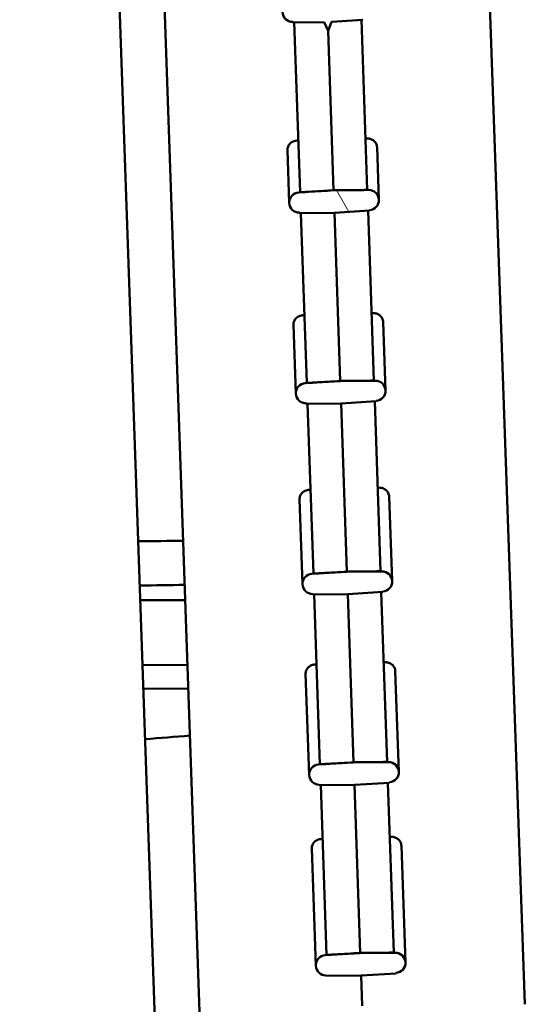
# Model space of a CAD drawing. Units: millimetres. Extents: x 100 to 5940, y 0 to 4200.
# Drawn here: x 3850 to 3873, y 2415 to 2459 of the extents above; entities that cross this region are included whole.
import ezdxf

# ---------------------------------------------------------------- set-up
doc = ezdxf.new("R2010")
doc.units = ezdxf.units.MM
doc.header["$LTSCALE"] = 10
doc.layers.add('Schraffur (ISO)', color=7, linetype='Continuous', lineweight=18)
doc.layers.add('Sichtbar (ISO)', color=7, linetype='Continuous', lineweight=50)
pattern_1 = [(120.0002, (0, 0), (-27.49626, -15.87508), [])]

msp = doc.modelspace()

# ---------------------------------------------------------------- hatches: boundary and pattern name
at = {"layer": 'Schraffur (ISO)'}
h = msp.add_hatch(dxfattribs=at)
h.set_pattern_fill('ANSI31', color=256, scale=254, angle=75.0002, style=0)
h.set_pattern_definition(pattern_1)
h.paths.add_polyline_path([(3807.981, 2533.443), (3807.823, 2537.952), (3806.324, 2537.9), (3806.482, 2533.39)])
edge = h.paths.add_edge_path()
edge.add_line((3814.177, 2513.592), (3814.02, 2518.102))
edge.add_line((3814.02, 2518.102), (3812.46, 2518.047))
edge.add_ellipse((3811.908, 2521.265), major_axis=(0.236, -6.766), ratio=0.073858, start_angle=0, end_angle=61.4552, ccw=False)
edge.add_line((3812.145, 2514.499), (3808.647, 2514.377))
edge.add_line((3808.647, 2514.377), (3808.681, 2513.4))
edge.add_line((3808.681, 2513.4), (3814.177, 2513.592))
edge = h.paths.add_edge_path()
edge.add_line((3804.936, 2545.984), (3805.115, 2540.857))
edge.add_spline(control_points=[(3805.115, 2540.857), (3805.139, 2540.167), (3805.254, 2539.488), (3805.519, 2538.678), (3805.626, 2538.441), (3805.799, 2538.182), (3805.868, 2538.097), (3805.99, 2537.998), (3806.038, 2537.967), (3806.132, 2537.933), (3806.174, 2537.926), (3806.218, 2537.927)], knot_values=[-0.243798, -0.243798, -0.243798, -0.243798, -0.123397, -0.123397, -0.060235, -0.060235, -0.029889, -0.029889, -0.013074, -0.013074, 0, 0, 0, 0], degree=3, periodic=0)
edge.add_line((3806.218, 2537.927), (3812.32, 2538.14))
edge.add_spline(control_points=[(3812.32, 2538.14), (3812.351, 2538.142), (3812.381, 2538.147), (3812.444, 2538.168), (3812.475, 2538.183), (3812.575, 2538.248), (3812.637, 2538.315), (3812.811, 2538.552), (3812.918, 2538.8), (3813.162, 2539.663), (3813.241, 2540.398), (3813.215, 2541.139)], knot_values=[-0.431042, -0.431042, -0.431042, -0.431042, -0.412958, -0.412958, -0.392992, -0.392992, -0.343594, -0.343594, -0.222641, -0.222641, -0.000007, -0.000007, -0.000007, -0.000007], degree=3, periodic=0)
edge.add_line((3813.215, 2541.139), (3813.071, 2545.29))
edge.add_line((3813.071, 2545.29), (3837.038, 2546.63))
edge.add_spline(control_points=[(3837.038, 2546.63), (3840.417, 2546.819), (3842.912, 2547.635), (3846.593, 2549.059), (3848.744, 2550.3), (3850.875, 2551.644)], knot_values=[-1.212724, -1.212724, -1.212724, -1.212724, -0.756047, -0.756047, 0, 0, 0, 0], degree=3, periodic=0)
edge.add_ellipse((3850.342, 2552.49), major_axis=(0.534, -0.846), ratio=1, start_angle=0, end_angle=59.7561)
edge.add_line((3851.341, 2552.525), (3851.293, 2553.913))
edge.add_line((3851.293, 2553.913), (3851.212, 2556.241))
edge.add_ellipse((3850.712, 2556.224), major_axis=(-0.017, 0.5), ratio=1, start_angle=270, end_angle=361)
edge.add_line((3850.686, 2556.723), (3848.788, 2556.624))
edge.add_ellipse((3848.814, 2556.124), major_axis=(-0.026, 0.499), ratio=1, start_angle=0, end_angle=89)
edge.add_line((3848.314, 2556.107), (3848.411, 2553.351))
edge.add_ellipse((3845.712, 2553.256), major_axis=(0.094, -2.698), ratio=1, start_angle=0, end_angle=90, ccw=False)
edge.add_line((3845.807, 2550.558), (3810.028, 2549.309))
edge.add_ellipse((3809.934, 2552.007), major_axis=(0.094, -2.698), ratio=1, start_angle=270, end_angle=360, ccw=False)
edge.add_line((3807.236, 2551.913), (3807.14, 2554.669))
edge.add_ellipse((3806.64, 2554.652), major_axis=(-0.017, 0.5), ratio=1, start_angle=270, end_angle=359)
edge.add_line((3806.631, 2555.151), (3804.528, 2555.115))
edge.add_ellipse((3804.533, 2554.815), major_axis=(-0.005, 0.3), ratio=1, start_angle=0, end_angle=91)
edge.add_line((3804.233, 2554.804), (3804.331, 2552.004))
edge.add_line((3804.331, 2552.004), (3804.393, 2550.227))
edge.add_ellipse((3806.392, 2550.297), major_axis=(0.07, -1.999), ratio=1, start_angle=270, end_angle=326.8882)
edge.add_spline(control_points=[(3805.358, 2548.585), (3805.318, 2548.499), (3805.279, 2548.407), (3805.013, 2547.68), (3804.905, 2546.858), (3804.936, 2545.984)], knot_values=[-0.303071, -0.303071, -0.303071, -0.303071, -0.262326, -0.262326, -0.000021, -0.000021, -0.000021, -0.000021], degree=3, periodic=0)
edge = h.paths.add_edge_path()
edge.add_ellipse((3810.989, 2504.615), major_axis=(-2.159, 4.51), ratio=1, start_angle=0, end_angle=66.4218)
edge.add_line((3805.992, 2504.44), (3806.062, 2502.442))
edge.add_line((3806.062, 2502.442), (3806.262, 2502.449))
edge.add_line((3806.262, 2502.449), (3806.881, 2484.709))
edge.add_line((3806.881, 2484.709), (3816.675, 2485.051))
edge.add_line((3816.675, 2485.051), (3816.625, 2486.48))
edge.add_ellipse((3816.125, 2486.462), major_axis=(-0.017, 0.5), ratio=1, start_angle=270, end_angle=355)
edge.add_line((3816.152, 2486.962), (3809.592, 2487.306))
edge.add_line((3809.592, 2487.306), (3808.83, 2509.125))
edge = h.paths.add_edge_path()
edge.add_line((3821.34, 2451.744), (3821.311, 2452.593))
edge.add_line((3821.311, 2452.593), (3826.308, 2452.768))
edge.add_line((3826.308, 2452.768), (3826.225, 2455.127))
edge.add_line((3826.225, 2455.127), (3810.731, 2454.68))
edge.add_line((3810.731, 2454.68), (3810.133, 2471.815))
edge.add_line((3810.133, 2471.815), (3816.653, 2472.615))
edge.add_ellipse((3816.592, 2473.112), major_axis=(0.061, -0.496), ratio=1, start_angle=0, end_angle=85)
edge.add_line((3817.091, 2473.129), (3817.041, 2474.558))
edge.add_line((3817.041, 2474.558), (3807.247, 2474.216))
edge.add_line((3807.247, 2474.216), (3807.867, 2456.477))
edge.add_line((3807.867, 2456.477), (3807.667, 2456.47))
edge.add_line((3807.667, 2456.47), (3807.737, 2454.471))
edge.add_ellipse((3812.734, 2454.645), major_axis=(0.174, -4.997), ratio=1, start_angle=270, end_angle=360)
edge.add_line((3812.908, 2449.648), (3816.406, 2449.77))
edge.add_line((3816.406, 2449.77), (3816.343, 2451.569))
edge.add_line((3816.343, 2451.569), (3821.34, 2451.744))
edge = h.paths.add_edge_path()
edge.add_line((3816.4, 2421.294), (3811.547, 2421.125))
edge.add_spline(control_points=[(3811.547, 2421.125), (3811.476, 2421.122), (3811.407, 2421.109), (3811.264, 2421.062), (3811.194, 2421.026), (3810.964, 2420.877), (3810.824, 2420.723), (3810.429, 2420.183), (3810.185, 2419.625), (3809.653, 2417.795), (3809.465, 2416.284), (3809.518, 2414.78)], knot_values=[-0.892761, -0.892761, -0.892761, -0.892761, -0.854358, -0.854358, -0.811906, -0.811906, -0.70705, -0.70705, -0.451296, -0.451296, -0.000045, -0.000045, -0.000045, -0.000045], degree=3, periodic=0)
edge.add_spline(control_points=[(3809.518, 2414.78), (3809.546, 2413.953), (3809.649, 2413.096), (3810.025, 2411.643), (3810.25, 2411.091), (3810.525, 2410.642), (3810.537, 2410.623), (3810.549, 2410.604)], knot_values=[-0.516302, -0.516302, -0.516302, -0.516302, -0.333786, -0.333786, -0.183378, -0.183378, -0.176783, -0.176783, -0.176783, -0.176783], degree=3, periodic=0)
edge.add_spline(control_points=[(3810.549, 2410.604), (3810.488, 2410.571), (3810.427, 2410.538), (3810.367, 2410.504)], knot_values=[-0.020859, -0.020859, -0.020859, -0.020859, 0, 0, 0, 0], degree=3, periodic=0)
edge.add_ellipse((3811.334, 2408.754), major_axis=(-0.968, 1.75), ratio=1, start_angle=0, end_angle=63.0577)
edge.add_line((3809.336, 2408.684), (3809.398, 2406.907))
edge.add_line((3809.398, 2406.907), (3809.496, 2404.107))
edge.add_ellipse((3809.795, 2404.117), major_axis=(0.01, -0.3), ratio=1, start_angle=270, end_angle=361)
edge.add_line((3809.811, 2403.818), (3811.912, 2403.928))
edge.add_ellipse((3811.886, 2404.427), major_axis=(0.026, -0.499), ratio=1, start_angle=0, end_angle=89)
edge.add_line((3812.386, 2404.445), (3812.289, 2407.201))
edge.add_ellipse((3814.988, 2407.295), major_axis=(-0.094, 2.698), ratio=1, start_angle=0, end_angle=90, ccw=False)
edge.add_line((3814.893, 2409.993), (3850.672, 2411.243))
edge.add_ellipse((3850.766, 2408.544), major_axis=(-0.094, 2.698), ratio=1, start_angle=270, end_angle=360, ccw=False)
edge.add_line((3853.464, 2408.639), (3853.56, 2405.882))
edge.add_ellipse((3854.06, 2405.9), major_axis=(0.017, -0.5), ratio=1, start_angle=270, end_angle=359)
edge.add_line((3854.069, 2405.4), (3855.969, 2405.433))
edge.add_ellipse((3855.96, 2405.933), major_axis=(0.009, -0.5), ratio=1, start_angle=0, end_angle=91)
edge.add_line((3856.46, 2405.95), (3856.379, 2408.279))
edge.add_line((3856.379, 2408.279), (3856.33, 2409.667))
edge.add_ellipse((3855.82, 2409.936), major_axis=(0.51, -0.27), ratio=1, start_angle=119.5123, end_angle=360, ccw=False)
edge.add_spline(control_points=[(3855.804, 2410.513), (3853.584, 2411.705), (3851.351, 2412.793), (3847.581, 2413.956), (3845.034, 2414.596), (3841.651, 2414.549)], knot_values=[-2.695558, -2.695558, -2.695558, -2.695558, -1.01507, -1.01507, 0, 0, 0, 0], degree=3, periodic=0)
edge.add_line((3841.651, 2414.549), (3817.648, 2414.214))
edge.add_line((3817.648, 2414.214), (3817.503, 2418.365))
edge.add_spline(control_points=[(3817.503, 2418.365), (3817.479, 2419.055), (3817.364, 2419.734), (3817.098, 2420.544), (3816.991, 2420.78), (3816.818, 2421.04), (3816.75, 2421.125), (3816.628, 2421.224), (3816.58, 2421.254), (3816.486, 2421.288), (3816.443, 2421.296), (3816.4, 2421.294)], knot_values=[-0.24379, -0.24379, -0.24379, -0.24379, -0.123344, -0.123344, -0.060226, -0.060226, -0.029887, -0.029887, -0.013074, -0.013074, 0, 0, 0, 0], degree=3, periodic=0)
h = msp.add_hatch(dxfattribs=at)
h.set_pattern_fill('ANSI31', color=256, scale=254, angle=75.0002, style=0)
h.set_pattern_definition(pattern_1)
h.paths.add_polyline_path([(3872.959, 2406.271), (3872.872, 2408.763), (3865.617, 2408.763), (3856.379, 2408.279), (3856.46, 2405.95), (3856.489, 2405.119)])
h.paths.add_polyline_path([(3851.293, 2553.913), (3860.543, 2554.074), (3867.78, 2554.58), (3867.693, 2557.073), (3851.183, 2557.073), (3851.212, 2556.241)])
h.paths.add_polyline_path([(3855.669, 2485.916), (3855.712, 2484.67), (3870.221, 2484.67), (3870.105, 2488.002), (3868.591, 2488.002), (3866.577, 2485.916)])
h.paths.add_polyline_path([(3855.957, 2477.661), (3856, 2476.415), (3866.882, 2477.176), (3869.037, 2475.235), (3870.547, 2475.341), (3870.43, 2478.673)])
edge = h.paths.add_edge_path()
edge.add_line((3862.118, 2504.395), (3860.717, 2504.309))
edge.add_ellipse((3851.979, 2503.54), major_axis=(8.738, 0.769), ratio=1, start_angle=354, end_angle=360, ccw=False)
edge.add_line((3860.75, 2503.392), (3862.312, 2503.405))
edge.add_line((3862.312, 2503.405), (3863.872, 2503.501))
edge.add_ellipse((3872.611, 2504.261), major_axis=(-8.739, -0.76), ratio=1, start_angle=354, end_angle=360, ccw=False)
edge.add_line((3863.84, 2504.418), (3862.437, 2504.406))
edge.add_line((3862.437, 2504.406), (3862.264, 2504.792))
edge.add_line((3862.264, 2504.792), (3862.118, 2504.395))
edge = h.paths.add_edge_path()
edge.add_line((3860.794, 2546.879), (3859.234, 2546.783))
edge.add_ellipse((3850.496, 2546.014), major_axis=(8.738, 0.769), ratio=1, start_angle=354, end_angle=360, ccw=False)
edge.add_line((3859.267, 2545.866), (3860.829, 2545.879))
edge.add_line((3860.829, 2545.879), (3862.388, 2545.975))
edge.add_ellipse((3871.128, 2546.735), major_axis=(-8.739, -0.76), ratio=1, start_angle=354, end_angle=360, ccw=False)
edge.add_line((3862.357, 2546.892), (3860.794, 2546.879))
edge = h.paths.add_edge_path()
edge.add_ellipse((3850.793, 2537.519), major_axis=(8.738, 0.769), ratio=1, start_angle=354, end_angle=360)
edge.add_line((3859.531, 2538.289), (3861.091, 2538.384))
edge.add_line((3861.091, 2538.384), (3862.654, 2538.398))
edge.add_ellipse((3871.424, 2538.24), major_axis=(-8.739, -0.76), ratio=1, start_angle=354, end_angle=360)
edge.add_line((3862.685, 2537.48), (3861.126, 2537.385))
edge.add_line((3861.126, 2537.385), (3859.563, 2537.371))
edge = h.paths.add_edge_path()
edge.add_ellipse((3871.721, 2529.745), major_axis=(-8.739, -0.76), ratio=1, start_angle=354, end_angle=360)
edge.add_line((3862.982, 2528.985), (3861.422, 2528.89))
edge.add_line((3861.422, 2528.89), (3859.86, 2528.876))
edge.add_ellipse((3851.089, 2529.025), major_axis=(8.738, 0.769), ratio=1, start_angle=354, end_angle=360)
edge.add_line((3859.828, 2529.794), (3861.387, 2529.889))
edge.add_line((3861.387, 2529.889), (3862.95, 2529.903))
edge = h.paths.add_edge_path()
edge.add_ellipse((3851.386, 2520.53), major_axis=(8.738, 0.769), ratio=1, start_angle=354, end_angle=360)
edge.add_line((3860.124, 2521.299), (3861.684, 2521.394))
edge.add_line((3861.684, 2521.394), (3863.247, 2521.408))
edge.add_ellipse((3872.018, 2521.25), major_axis=(-8.739, -0.76), ratio=1, start_angle=354, end_angle=360)
edge.add_line((3863.278, 2520.49), (3861.719, 2520.395))
edge.add_line((3861.719, 2520.395), (3860.157, 2520.381))
edge = h.paths.add_edge_path()
edge.add_ellipse((3872.314, 2512.755), major_axis=(-8.739, -0.76), ratio=1, start_angle=354, end_angle=360)
edge.add_line((3863.575, 2511.995), (3862.016, 2511.9))
edge.add_line((3862.016, 2511.9), (3860.453, 2511.886))
edge.add_ellipse((3851.683, 2512.035), major_axis=(8.738, 0.769), ratio=1, start_angle=354, end_angle=360)
edge.add_line((3860.421, 2512.804), (3861.981, 2512.899))
edge.add_line((3861.981, 2512.899), (3863.543, 2512.913))
edge = h.paths.add_edge_path()
edge.add_ellipse((3855.033, 2416.103), major_axis=(8.739, 0.76), ratio=1, start_angle=354, end_angle=360)
edge.add_line((3863.772, 2416.863), (3865.331, 2416.958))
edge.add_line((3865.331, 2416.958), (3866.893, 2416.972))
edge.add_ellipse((3875.664, 2416.823), major_axis=(-8.738, -0.769), ratio=1, start_angle=354, end_angle=360)
edge.add_line((3866.926, 2416.054), (3865.366, 2415.959))
edge.add_line((3865.366, 2415.959), (3863.803, 2415.945))
edge = h.paths.add_edge_path()
edge.add_line((3864.144, 2450.937), (3862.585, 2450.842))
edge.add_ellipse((3853.846, 2450.082), major_axis=(8.739, 0.76), ratio=1, start_angle=354, end_angle=360, ccw=False)
edge.add_line((3862.617, 2449.924), (3864.179, 2449.938))
edge.add_line((3864.179, 2449.938), (3865.739, 2450.033))
edge.add_ellipse((3874.478, 2450.802), major_axis=(-8.738, -0.769), ratio=1, start_angle=354, end_angle=360, ccw=False)
edge.add_line((3865.707, 2450.951), (3864.144, 2450.937))
edge = h.paths.add_edge_path()
edge.add_line((3864.441, 2442.442), (3862.882, 2442.347))
edge.add_ellipse((3854.143, 2441.587), major_axis=(8.739, 0.76), ratio=1, start_angle=354, end_angle=360, ccw=False)
edge.add_line((3862.913, 2441.429), (3864.476, 2441.443))
edge.add_line((3864.476, 2441.443), (3866.036, 2441.538))
edge.add_ellipse((3874.774, 2442.308), major_axis=(-8.738, -0.769), ratio=1, start_angle=354, end_angle=360, ccw=False)
edge.add_line((3866.003, 2442.456), (3864.441, 2442.442))
edge = h.paths.add_edge_path()
edge.add_ellipse((3874.181, 2459.297), major_axis=(-8.738, -0.769), ratio=1, start_angle=354, end_angle=360)
edge.add_line((3865.443, 2458.528), (3864.042, 2458.442))
edge.add_line((3864.042, 2458.442), (3863.896, 2458.045))
edge.add_line((3863.896, 2458.045), (3863.723, 2458.431))
edge.add_line((3863.723, 2458.431), (3862.32, 2458.419))
edge.add_ellipse((3853.549, 2458.577), major_axis=(8.739, 0.76), ratio=1, start_angle=354, end_angle=360)
edge.add_line((3862.288, 2459.337), (3863.848, 2459.432))
edge.add_line((3863.848, 2459.432), (3865.41, 2459.446))
edge = h.paths.add_edge_path()
edge.add_line((3863.21, 2432.935), (3864.773, 2432.948))
edge.add_line((3864.773, 2432.948), (3866.333, 2433.044))
edge.add_ellipse((3875.071, 2433.813), major_axis=(-8.738, -0.769), ratio=1, start_angle=354, end_angle=360, ccw=False)
edge.add_line((3866.3, 2433.961), (3864.738, 2433.948))
edge.add_line((3864.738, 2433.948), (3863.178, 2433.852))
edge.add_ellipse((3854.439, 2433.092), major_axis=(8.739, 0.76), ratio=1, start_angle=354, end_angle=360, ccw=False)
edge = h.paths.add_edge_path()
edge.add_line((3865.034, 2425.453), (3863.475, 2425.357))
edge.add_ellipse((3854.736, 2424.597), major_axis=(8.739, 0.76), ratio=1, start_angle=354, end_angle=360, ccw=False)
edge.add_line((3863.507, 2424.44), (3865.069, 2424.453))
edge.add_line((3865.069, 2424.453), (3866.629, 2424.549))
edge.add_ellipse((3875.368, 2425.318), major_axis=(-8.738, -0.769), ratio=1, start_angle=354, end_angle=360, ccw=False)
edge.add_line((3866.597, 2425.466), (3865.034, 2425.453))

# ---------------------------------------------------------------- linework, layer by layer
at = {"layer": 'Sichtbar (ISO)'}
for p, q in [((3851.341, 2552.525), (3856.33, 2409.667)), ((3858.168, 2414.336), (3856, 2476.415)), ((3871.037, 2461.309), (3872.665, 2414.676)), ((3862.32, 2458.419), (3863.723, 2458.431)), ((3862.647, 2450.852), (3862.382, 2458.42)), ((3863.723, 2458.431), (3863.896, 2458.045)), ((3863.896, 2458.045), (3864.042, 2458.442)), ((3864.042, 2458.442), (3865.443, 2458.528)), ((3865.38, 2458.524), (3865.645, 2450.956)), ((3864.144, 2450.938), (3863.896, 2458.045)), ((3862.081, 2452.728), (3862.163, 2450.377)), ((3866.16, 2450.517), (3866.079, 2452.854)), ((3865.707, 2450.951), (3864.144, 2450.937)), ((3864.144, 2450.937), (3862.585, 2450.842)), ((3864.144, 2450.937), (3864.144, 2450.938)), ((3862.617, 2449.924), (3864.179, 2449.938)), ((3862.943, 2442.359), (3862.679, 2449.925)), ((3864.179, 2449.938), (3865.739, 2450.033)), ((3864.441, 2442.444), (3864.179, 2449.938)), ((3865.677, 2450.029), (3865.941, 2442.464)), ((3862.352, 2444.949), (3862.459, 2441.882)), ((3866.457, 2442.022), (3866.35, 2445.076)), ((3864.441, 2442.442), (3862.882, 2442.347)), ((3866.003, 2442.456), (3864.441, 2442.442)), ((3864.441, 2442.442), (3864.441, 2442.444)), ((3862.913, 2441.429), (3864.476, 2441.443)), ((3863.24, 2433.866), (3862.976, 2441.43)), ((3864.476, 2441.443), (3866.036, 2441.538)), ((3864.738, 2433.95), (3864.476, 2441.443)), ((3865.974, 2441.535), (3866.238, 2433.971)), ((3866.17, 2437.691), (3866.108, 2437.69)), ((3862.624, 2437.172), (3862.756, 2433.387)), ((3866.754, 2433.527), (3866.622, 2437.298)), ((3864.738, 2433.948), (3863.178, 2433.852)), ((3866.3, 2433.961), (3864.738, 2433.948)), ((3864.738, 2433.948), (3864.738, 2433.95)), ((3864.773, 2432.948), (3866.333, 2433.044)), ((3866.27, 2433.04), (3866.534, 2425.478)), ((3855.526, 2432.679), (3857.528, 2432.677)), ((3863.21, 2432.935), (3864.773, 2432.948)), ((3863.536, 2425.373), (3863.272, 2432.935)), ((3865.034, 2425.457), (3864.773, 2432.948)), ((3866.441, 2429.913), (3866.38, 2429.912)), ((3857.629, 2429.79), (3855.627, 2429.793)), ((3867.05, 2425.032), (3866.894, 2429.52)), ((3862.896, 2429.394), (3863.053, 2424.893)), ((3857.665, 2428.737), (3855.664, 2428.74)), ((3865.034, 2425.453), (3863.475, 2425.357)), ((3866.597, 2425.466), (3865.034, 2425.453)), ((3865.034, 2425.453), (3865.034, 2425.457)), ((3863.507, 2424.44), (3865.069, 2424.453)), ((3863.833, 2416.88), (3863.569, 2424.44)), ((3865.069, 2424.453), (3866.629, 2424.549)), ((3865.331, 2416.964), (3865.069, 2424.453)), ((3866.567, 2424.545), (3866.831, 2416.985)), ((3866.713, 2422.136), (3866.651, 2422.135)), ((3863.167, 2421.617), (3863.349, 2416.398)), ((3867.347, 2416.537), (3867.165, 2421.743)), ((3865.331, 2416.958), (3863.772, 2416.863)), ((3866.893, 2416.972), (3865.331, 2416.958)), ((3865.331, 2416.958), (3865.331, 2416.964)), ((3863.803, 2415.945), (3865.366, 2415.959)), ((3865.366, 2415.959), (3866.926, 2416.054)), ((3865.366, 2415.959), (3865.413, 2414.605))]:
    msp.add_line(p, q, dxfattribs=at)
for centre, start, end in [((3862.316, 2458.888), 93.5, 270.5), ((3865.711, 2450.501), 273.5, 90.5), ((3862.613, 2450.393), 93.5, 270.5), ((3862.909, 2441.898), 93.5, 270.5), ((3866.007, 2442.006), 273.5, 90.5), ((3863.206, 2433.403), 93.5, 270.5), ((3866.304, 2433.511), 273.5, 90.5), ((3863.502, 2424.908), 93.5, 270.5), ((3866.601, 2425.016), 273.5, 90.5), ((3863.799, 2416.413), 93.5, 270.5), ((3866.897, 2416.522), 273.5, 90.5)]:
    msp.add_arc(centre, 0.45, start, end, dxfattribs=at)
for centre, major_axis, ratio, start_param, end_param in [((1900.932, 2440.186), (-2588.039, -53.971), 0.021147, 2.430662, 2.430699), ((1483.975, 2431.488), (-3144.08, -65.567), 0.021147, 2.42858, 2.42861), ((3247.171, 2460.591), (-1213.581, -41.015), 0.045386, 2.102074, 2.103145), ((4478.942, 2503.605), (-1213.486, -43.74), 0.045386, 1.038448, 1.039519), ((1067.019, 2422.79), (-3700.122, -77.162), 0.021147, 2.427127, 2.427152), ((3139.23, 2456.942), (-1429.612, -48.316), 0.045386, 2.100859, 2.101767), ((4586.875, 2507.495), (-1429.5, -51.526), 0.045386, 1.039825, 1.040734), ((650.062, 2414.092), (-4256.163, -88.758), 0.021147, 2.426055, 2.426077), ((3031.288, 2453.294), (-1645.643, -55.617), 0.045386, 2.099963, 2.100752), ((4694.808, 2511.386), (-1645.514, -59.312), 0.045386, 1.04084, 1.041629)]:
    msp.add_ellipse(centre, major_axis=major_axis, ratio=ratio, start_param=start_param, end_param=end_param, dxfattribs=at)
for points, knots in [([(3862.081, 2452.728), (3862.079, 2452.779), (3862.09, 2452.839), (3862.129, 2452.934), (3862.164, 2452.985), (3862.24, 2453.059), (3862.295, 2453.094), (3862.392, 2453.133), (3862.452, 2453.146), (3862.505, 2453.149)], [-0.20003241, -0.20003241, -0.20003241, -0.20003241, -0.18336886, -0.18336886, -0.16669544, -0.16669544, -0.15001813, -0.15001813, -0.13450941, -0.13450941, -0.13450941, -0.13450941]), ([(3865.627, 2453.248), (3865.679, 2453.248), (3865.74, 2453.239), (3865.84, 2453.206), (3865.896, 2453.174), (3865.977, 2453.106), (3866.016, 2453.056), (3866.062, 2452.964), (3866.077, 2452.905), (3866.079, 2452.854)], [-0.1321503, -0.1321503, -0.1321503, -0.1321503, -0.11665163, -0.11665163, -0.09998397, -0.09998397, -0.08331514, -0.08331514, -0.06664888, -0.06664888, -0.06664888, -0.06664888]), ([(3865.645, 2450.956), (3865.645, 2450.956), (3865.643, 2450.956), (3865.639, 2450.955), (3865.635, 2450.955), (3865.63, 2450.954), (3865.622, 2450.954), (3865.621, 2450.954), (3865.619, 2450.954), (3865.617, 2450.954), (3865.609, 2450.953), (3865.599, 2450.953), (3865.588, 2450.953), (3865.577, 2450.952), (3865.565, 2450.952), (3865.551, 2450.952), (3865.546, 2450.951), (3865.541, 2450.951), (3865.535, 2450.951), (3865.521, 2450.951), (3865.507, 2450.951), (3865.491, 2450.95), (3865.475, 2450.95), (3865.458, 2450.95), (3865.441, 2450.95), (3865.431, 2450.95), (3865.422, 2450.949), (3865.412, 2450.949), (3865.391, 2450.949), (3865.369, 2450.949), (3865.347, 2450.949), (3865.325, 2450.948), (3865.302, 2450.948), (3865.279, 2450.948), (3865.275, 2450.948), (3865.27, 2450.948), (3865.266, 2450.948)], [0, 0, 0, 0, 0.11143, 0.11143, 0.11143, 0.222417, 0.222417, 0.222417, 0.25, 0.25, 0.25, 0.355541, 0.355541, 0.355541, 0.460881, 0.460881, 0.460881, 0.5, 0.5, 0.5, 0.598596, 0.598596, 0.598596, 0.697264, 0.697264, 0.697264, 0.75, 0.75, 0.75, 0.863526, 0.863526, 0.863526, 0.97771, 0.97771, 0.97771, 1, 1, 1, 1]), ([(3863.025, 2450.869), (3863.002, 2450.868), (3862.979, 2450.867), (3862.957, 2450.865), (3862.935, 2450.864), (3862.913, 2450.863), (3862.892, 2450.862), (3862.887, 2450.861), (3862.883, 2450.861), (3862.879, 2450.861), (3862.861, 2450.86), (3862.844, 2450.859), (3862.827, 2450.858), (3862.81, 2450.857), (3862.794, 2450.856), (3862.779, 2450.855), (3862.771, 2450.855), (3862.763, 2450.855), (3862.756, 2450.854), (3862.741, 2450.853), (3862.728, 2450.853), (3862.716, 2450.852), (3862.704, 2450.852), (3862.693, 2450.851), (3862.684, 2450.851), (3862.681, 2450.851), (3862.678, 2450.851), (3862.675, 2450.851), (3862.667, 2450.851), (3862.66, 2450.851), (3862.655, 2450.851), (3862.651, 2450.851), (3862.648, 2450.851), (3862.647, 2450.851), (3862.647, 2450.852), (3862.647, 2450.852), (3862.647, 2450.852)], [0, 0, 0, 0, 0.11421, 0.11421, 0.11421, 0.227771, 0.227771, 0.227771, 0.25, 0.25, 0.25, 0.348656, 0.348656, 0.348656, 0.447277, 0.447277, 0.447277, 0.5, 0.5, 0.5, 0.605314, 0.605314, 0.605314, 0.710846, 0.710846, 0.710846, 0.75, 0.75, 0.75, 0.860956, 0.860956, 0.860956, 0.972364, 0.972364, 0.972364, 1, 1, 1, 1]), ([(3862.352, 2444.949), (3862.351, 2445), (3862.362, 2445.06), (3862.401, 2445.155), (3862.436, 2445.207), (3862.512, 2445.28), (3862.566, 2445.315), (3862.664, 2445.355), (3862.723, 2445.368), (3862.776, 2445.37)], [-0.20001914, -0.20001914, -0.20001914, -0.20001914, -0.18335778, -0.18335778, -0.16668724, -0.16668724, -0.15001187, -0.15001187, -0.13450282, -0.13450282, -0.13450282, -0.13450282]), ([(3865.898, 2445.469), (3865.951, 2445.47), (3866.011, 2445.461), (3866.112, 2445.427), (3866.168, 2445.396), (3866.249, 2445.327), (3866.288, 2445.278), (3866.334, 2445.186), (3866.349, 2445.126), (3866.35, 2445.076)], [-0.1321434, -0.1321434, -0.1321434, -0.1321434, -0.11664425, -0.11664425, -0.09997778, -0.09997778, -0.08331121, -0.08331121, -0.06664729, -0.06664729, -0.06664729, -0.06664729]), ([(3863.322, 2442.376), (3863.299, 2442.375), (3863.276, 2442.373), (3863.254, 2442.372), (3863.231, 2442.371), (3863.209, 2442.369), (3863.188, 2442.368), (3863.184, 2442.368), (3863.18, 2442.368), (3863.176, 2442.367), (3863.158, 2442.366), (3863.14, 2442.365), (3863.123, 2442.364), (3863.107, 2442.364), (3863.091, 2442.363), (3863.076, 2442.362), (3863.068, 2442.362), (3863.06, 2442.361), (3863.053, 2442.361), (3863.038, 2442.36), (3863.025, 2442.36), (3863.012, 2442.359), (3863, 2442.359), (3862.99, 2442.358), (3862.981, 2442.358), (3862.977, 2442.358), (3862.974, 2442.358), (3862.971, 2442.358), (3862.963, 2442.358), (3862.957, 2442.358), (3862.952, 2442.358), (3862.947, 2442.358), (3862.944, 2442.358), (3862.943, 2442.359), (3862.943, 2442.359), (3862.943, 2442.359), (3862.943, 2442.359)], [0, 0, 0, 0, 0.114183, 0.114183, 0.114183, 0.22772, 0.22772, 0.22772, 0.25, 0.25, 0.25, 0.348669, 0.348669, 0.348669, 0.447303, 0.447303, 0.447303, 0.5, 0.5, 0.5, 0.605301, 0.605301, 0.605301, 0.71082, 0.71082, 0.71082, 0.75, 0.75, 0.75, 0.860958, 0.860958, 0.860958, 0.972369, 0.972369, 0.972369, 1, 1, 1, 1]), ([(3865.941, 2442.464), (3865.941, 2442.463), (3865.939, 2442.463), (3865.936, 2442.462), (3865.932, 2442.462), (3865.926, 2442.461), (3865.919, 2442.461), (3865.917, 2442.461), (3865.915, 2442.461), (3865.913, 2442.461), (3865.905, 2442.46), (3865.896, 2442.46), (3865.885, 2442.459), (3865.874, 2442.459), (3865.862, 2442.459), (3865.848, 2442.458), (3865.843, 2442.458), (3865.837, 2442.458), (3865.832, 2442.458), (3865.818, 2442.458), (3865.803, 2442.457), (3865.787, 2442.457), (3865.771, 2442.457), (3865.755, 2442.456), (3865.737, 2442.456), (3865.728, 2442.456), (3865.718, 2442.456), (3865.709, 2442.456), (3865.688, 2442.456), (3865.666, 2442.455), (3865.644, 2442.455), (3865.621, 2442.455), (3865.599, 2442.455), (3865.576, 2442.454), (3865.571, 2442.454), (3865.567, 2442.454), (3865.562, 2442.454)], [0, 0, 0, 0, 0.111432, 0.111432, 0.111432, 0.222421, 0.222421, 0.222421, 0.25, 0.25, 0.25, 0.355527, 0.355527, 0.355527, 0.460855, 0.460855, 0.460855, 0.5, 0.5, 0.5, 0.598609, 0.598609, 0.598609, 0.69729, 0.69729, 0.69729, 0.75, 0.75, 0.75, 0.863502, 0.863502, 0.863502, 0.977659, 0.977659, 0.977659, 1, 1, 1, 1]), ([(3862.624, 2437.172), (3862.622, 2437.222), (3862.633, 2437.282), (3862.672, 2437.377), (3862.708, 2437.429), (3862.784, 2437.502), (3862.838, 2437.537), (3862.936, 2437.577), (3862.995, 2437.59), (3863.048, 2437.593)], [-0.20001184, -0.20001184, -0.20001184, -0.20001184, -0.18335163, -0.18335163, -0.16668277, -0.16668277, -0.15000861, -0.15000861, -0.1344994, -0.1344994, -0.1344994, -0.1344994]), ([(3866.17, 2437.691), (3866.223, 2437.692), (3866.283, 2437.683), (3866.383, 2437.649), (3866.44, 2437.618), (3866.521, 2437.549), (3866.559, 2437.5), (3866.605, 2437.408), (3866.62, 2437.348), (3866.622, 2437.298)], [-0.13213984, -0.13213984, -0.13213984, -0.13213984, -0.11664044, -0.11664044, -0.0999747, -0.0999747, -0.08330939, -0.08330939, -0.0666467, -0.0666467, -0.0666467, -0.0666467]), ([(3863.618, 2433.883), (3863.596, 2433.881), (3863.573, 2433.88), (3863.551, 2433.879), (3863.528, 2433.877), (3863.507, 2433.876), (3863.486, 2433.875), (3863.481, 2433.875), (3863.477, 2433.874), (3863.472, 2433.874), (3863.454, 2433.873), (3863.436, 2433.872), (3863.419, 2433.871), (3863.402, 2433.87), (3863.386, 2433.87), (3863.371, 2433.869), (3863.364, 2433.868), (3863.356, 2433.868), (3863.349, 2433.868), (3863.335, 2433.867), (3863.322, 2433.867), (3863.31, 2433.866), (3863.298, 2433.866), (3863.288, 2433.865), (3863.279, 2433.865), (3863.275, 2433.865), (3863.271, 2433.865), (3863.268, 2433.865), (3863.26, 2433.865), (3863.253, 2433.865), (3863.248, 2433.865), (3863.244, 2433.865), (3863.241, 2433.865), (3863.24, 2433.866), (3863.24, 2433.866), (3863.24, 2433.866), (3863.24, 2433.866)], [0, 0, 0, 0, 0.113511, 0.113511, 0.113511, 0.226433, 0.226433, 0.226433, 0.25, 0.25, 0.25, 0.349896, 0.349896, 0.349896, 0.449737, 0.449737, 0.449737, 0.5, 0.5, 0.5, 0.601731, 0.601731, 0.601731, 0.70364, 0.70364, 0.70364, 0.75, 0.75, 0.75, 0.862247, 0.862247, 0.862247, 0.975203, 0.975203, 0.975203, 1, 1, 1, 1]), ([(3866.238, 2433.971), (3866.238, 2433.97), (3866.236, 2433.97), (3866.232, 2433.969), (3866.228, 2433.969), (3866.223, 2433.968), (3866.215, 2433.968), (3866.213, 2433.968), (3866.212, 2433.968), (3866.21, 2433.968), (3866.202, 2433.967), (3866.193, 2433.967), (3866.183, 2433.966), (3866.173, 2433.966), (3866.161, 2433.966), (3866.148, 2433.965), (3866.142, 2433.965), (3866.135, 2433.965), (3866.129, 2433.965), (3866.114, 2433.965), (3866.099, 2433.964), (3866.083, 2433.964), (3866.067, 2433.964), (3866.05, 2433.963), (3866.032, 2433.963), (3866.023, 2433.963), (3866.014, 2433.963), (3866.005, 2433.963), (3865.984, 2433.962), (3865.963, 2433.962), (3865.941, 2433.962), (3865.919, 2433.961), (3865.896, 2433.961), (3865.874, 2433.961), (3865.869, 2433.961), (3865.864, 2433.961), (3865.859, 2433.961)], [0, 0, 0, 0, 0.113587, 0.113587, 0.113587, 0.226367, 0.226367, 0.226367, 0.25, 0.25, 0.25, 0.350669, 0.350669, 0.350669, 0.451203, 0.451203, 0.451203, 0.5, 0.5, 0.5, 0.600461, 0.600461, 0.600461, 0.701017, 0.701017, 0.701017, 0.75, 0.75, 0.75, 0.862595, 0.862595, 0.862595, 0.975758, 0.975758, 0.975758, 1, 1, 1, 1]), ([(3866.441, 2429.913), (3866.494, 2429.914), (3866.554, 2429.905), (3866.655, 2429.872), (3866.711, 2429.84), (3866.792, 2429.771), (3866.831, 2429.722), (3866.877, 2429.63), (3866.892, 2429.571), (3866.894, 2429.52)], [-0.13213776, -0.13213776, -0.13213776, -0.13213776, -0.11663823, -0.11663823, -0.09997297, -0.09997297, -0.08330846, -0.08330846, -0.06664648, -0.06664648, -0.06664648, -0.06664648]), ([(3862.896, 2429.394), (3862.894, 2429.445), (3862.905, 2429.505), (3862.944, 2429.6), (3862.979, 2429.651), (3863.055, 2429.725), (3863.109, 2429.76), (3863.207, 2429.799), (3863.267, 2429.812), (3863.319, 2429.815)], [-0.20000733, -0.20000733, -0.20000733, -0.20000733, -0.18334779, -0.18334779, -0.16668003, -0.16668003, -0.1500067, -0.1500067, -0.13449741, -0.13449741, -0.13449741, -0.13449741]), ([(3863.915, 2425.389), (3863.892, 2425.388), (3863.869, 2425.387), (3863.847, 2425.385), (3863.825, 2425.384), (3863.803, 2425.383), (3863.781, 2425.382), (3863.777, 2425.381), (3863.773, 2425.381), (3863.769, 2425.381), (3863.751, 2425.38), (3863.733, 2425.379), (3863.717, 2425.378), (3863.7, 2425.377), (3863.684, 2425.377), (3863.669, 2425.376), (3863.661, 2425.375), (3863.653, 2425.375), (3863.646, 2425.375), (3863.631, 2425.374), (3863.618, 2425.374), (3863.606, 2425.373), (3863.594, 2425.373), (3863.583, 2425.372), (3863.574, 2425.372), (3863.571, 2425.372), (3863.567, 2425.372), (3863.565, 2425.372), (3863.556, 2425.372), (3863.55, 2425.372), (3863.545, 2425.372), (3863.54, 2425.372), (3863.538, 2425.372), (3863.537, 2425.373), (3863.536, 2425.373), (3863.536, 2425.373), (3863.536, 2425.373)], [0, 0, 0, 0, 0.114154, 0.114154, 0.114154, 0.227664, 0.227664, 0.227664, 0.25, 0.25, 0.25, 0.348684, 0.348684, 0.348684, 0.447332, 0.447332, 0.447332, 0.5, 0.5, 0.5, 0.605288, 0.605288, 0.605288, 0.710793, 0.710793, 0.710793, 0.75, 0.75, 0.75, 0.86096, 0.86096, 0.86096, 0.972375, 0.972375, 0.972375, 1, 1, 1, 1]), ([(3866.534, 2425.478), (3866.534, 2425.477), (3866.533, 2425.477), (3866.529, 2425.476), (3866.525, 2425.476), (3866.52, 2425.475), (3866.512, 2425.475), (3866.51, 2425.475), (3866.508, 2425.475), (3866.506, 2425.475), (3866.499, 2425.474), (3866.489, 2425.474), (3866.478, 2425.473), (3866.467, 2425.473), (3866.455, 2425.473), (3866.441, 2425.472), (3866.436, 2425.472), (3866.431, 2425.472), (3866.425, 2425.472), (3866.411, 2425.471), (3866.396, 2425.471), (3866.38, 2425.471), (3866.365, 2425.47), (3866.348, 2425.47), (3866.33, 2425.47), (3866.321, 2425.47), (3866.311, 2425.47), (3866.302, 2425.469), (3866.281, 2425.469), (3866.259, 2425.469), (3866.237, 2425.469), (3866.215, 2425.468), (3866.192, 2425.468), (3866.169, 2425.468), (3866.165, 2425.468), (3866.16, 2425.468), (3866.156, 2425.468)], [0, 0, 0, 0, 0.111435, 0.111435, 0.111435, 0.222427, 0.222427, 0.222427, 0.25, 0.25, 0.25, 0.355514, 0.355514, 0.355514, 0.460829, 0.460829, 0.460829, 0.5, 0.5, 0.5, 0.598624, 0.598624, 0.598624, 0.697319, 0.697319, 0.697319, 0.75, 0.75, 0.75, 0.863475, 0.863475, 0.863475, 0.977604, 0.977604, 0.977604, 1, 1, 1, 1]), ([(3863.167, 2421.617), (3863.165, 2421.667), (3863.176, 2421.728), (3863.216, 2421.822), (3863.251, 2421.874), (3863.327, 2421.947), (3863.381, 2421.982), (3863.479, 2422.022), (3863.538, 2422.035), (3863.591, 2422.038)], [-0.20000431, -0.20000431, -0.20000431, -0.20000431, -0.1833452, -0.1833452, -0.16667821, -0.16667821, -0.15000547, -0.15000547, -0.13449615, -0.13449615, -0.13449615, -0.13449615]), ([(3866.713, 2422.136), (3866.766, 2422.137), (3866.826, 2422.127), (3866.926, 2422.094), (3866.983, 2422.062), (3867.064, 2421.994), (3867.103, 2421.945), (3867.148, 2421.853), (3867.163, 2421.793), (3867.165, 2421.743)], [-0.13213643, -0.13213643, -0.13213643, -0.13213643, -0.11663683, -0.11663683, -0.09997191, -0.09997191, -0.08330795, -0.08330795, -0.06664643, -0.06664643, -0.06664643, -0.06664643]), ([(3864.212, 2416.896), (3864.189, 2416.895), (3864.166, 2416.894), (3864.143, 2416.892), (3864.121, 2416.891), (3864.099, 2416.89), (3864.078, 2416.889), (3864.074, 2416.888), (3864.07, 2416.888), (3864.066, 2416.888), (3864.047, 2416.887), (3864.03, 2416.886), (3864.013, 2416.885), (3863.996, 2416.884), (3863.98, 2416.884), (3863.965, 2416.883), (3863.958, 2416.882), (3863.95, 2416.882), (3863.942, 2416.882), (3863.928, 2416.881), (3863.914, 2416.881), (3863.902, 2416.88), (3863.89, 2416.88), (3863.88, 2416.879), (3863.871, 2416.879), (3863.867, 2416.879), (3863.864, 2416.879), (3863.861, 2416.879), (3863.853, 2416.879), (3863.846, 2416.879), (3863.842, 2416.879), (3863.837, 2416.879), (3863.834, 2416.879), (3863.833, 2416.88), (3863.833, 2416.88), (3863.833, 2416.88), (3863.833, 2416.88)], [0, 0, 0, 0, 0.114146, 0.114146, 0.114146, 0.227648, 0.227648, 0.227648, 0.25, 0.25, 0.25, 0.348689, 0.348689, 0.348689, 0.447341, 0.447341, 0.447341, 0.5, 0.5, 0.5, 0.605284, 0.605284, 0.605284, 0.710786, 0.710786, 0.710786, 0.75, 0.75, 0.75, 0.860961, 0.860961, 0.860961, 0.972376, 0.972376, 0.972376, 1, 1, 1, 1]), ([(3866.831, 2416.985), (3866.831, 2416.984), (3866.829, 2416.984), (3866.825, 2416.983), (3866.822, 2416.983), (3866.816, 2416.983), (3866.809, 2416.982), (3866.807, 2416.982), (3866.805, 2416.982), (3866.803, 2416.982), (3866.795, 2416.981), (3866.786, 2416.981), (3866.775, 2416.98), (3866.764, 2416.98), (3866.751, 2416.98), (3866.738, 2416.979), (3866.732, 2416.979), (3866.727, 2416.979), (3866.722, 2416.979), (3866.708, 2416.978), (3866.693, 2416.978), (3866.677, 2416.978), (3866.661, 2416.977), (3866.644, 2416.977), (3866.627, 2416.977), (3866.618, 2416.977), (3866.608, 2416.976), (3866.598, 2416.976), (3866.577, 2416.976), (3866.556, 2416.976), (3866.534, 2416.975), (3866.511, 2416.975), (3866.488, 2416.975), (3866.466, 2416.975), (3866.461, 2416.975), (3866.457, 2416.975), (3866.452, 2416.975)], [0, 0, 0, 0, 0.111436, 0.111436, 0.111436, 0.222428, 0.222428, 0.222428, 0.25, 0.25, 0.25, 0.35551, 0.35551, 0.35551, 0.460821, 0.460821, 0.460821, 0.5, 0.5, 0.5, 0.598628, 0.598628, 0.598628, 0.697329, 0.697329, 0.697329, 0.75, 0.75, 0.75, 0.863467, 0.863467, 0.863467, 0.977587, 0.977587, 0.977587, 1, 1, 1, 1])]:
    msp.add_open_spline(points, degree=3, knots=knots, dxfattribs=at)
for points in [[(3862.566, 2453.152), (3862.546, 2453.151), (3862.525, 2453.15), (3862.505, 2453.149)], [(3864.144, 2450.938), (3864.518, 2450.941), (3864.892, 2450.944), (3865.266, 2450.948)], [(3863.025, 2450.869), (3863.398, 2450.892), (3863.771, 2450.915), (3864.144, 2450.938)], [(3863.322, 2442.376), (3863.695, 2442.399), (3864.068, 2442.421), (3864.441, 2442.444)], [(3864.441, 2442.444), (3864.815, 2442.447), (3865.189, 2442.451), (3865.562, 2442.454)], [(3857.435, 2435.32), (3856.768, 2435.317), (3856.102, 2435.313), (3855.435, 2435.31)], [(3855.504, 2433.331), (3856.17, 2433.342), (3856.837, 2433.352), (3857.504, 2433.363)], [(3855.743, 2426.484), (3856.408, 2426.539), (3857.073, 2426.594), (3857.738, 2426.649)]]:
    msp.add_open_spline(points, degree=3, dxfattribs=at)
for points, weights in [([(3865.627, 2453.248), (3865.596, 2453.247), (3865.565, 2453.247)], [1.00000175147, 1.00000173853, 1.0000017252]), ([(3865.898, 2445.469), (3865.867, 2445.468), (3865.836, 2445.468)], [1.00000107205, 1.00000106412, 1.00000105595])]:
    msp.add_rational_spline(points, weights, degree=2, dxfattribs=at)

doc.saveas('drawing.dxf')
